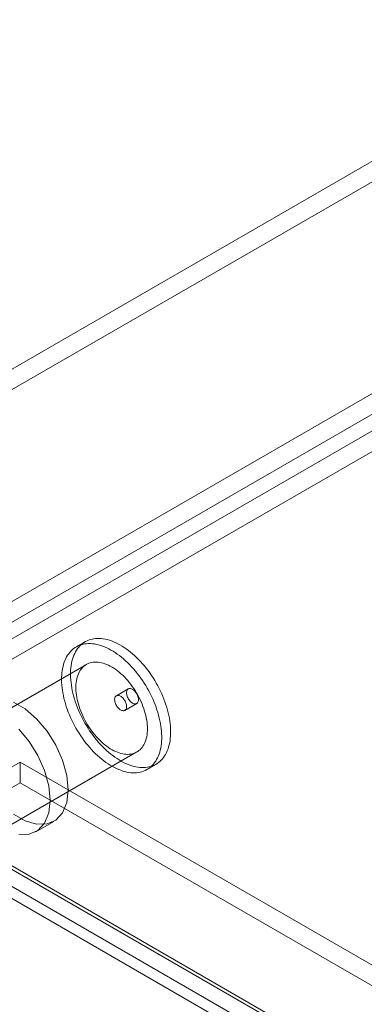
# Model space of a CAD drawing. Units: millimetres. Extents: x -245 to 3955, y -254 to 2716.
# Drawn here: x 3157 to 3173, y 1828 to 1874 of the extents above; entities that cross this region are included whole.
import ezdxf

# ---------------------------------------------------------------- set-up
doc = ezdxf.new("R2010")
doc.units = ezdxf.units.MM
doc.header["$LTSCALE"] = 2

msp = doc.modelspace()

# ---------------------------------------------------------------- linework, layer by layer
at = {"color": 7, "linetype": 'Continuous', "lineweight": 18}
for p, q in [((3301.538, 1941.649), (2966.732, 1748.369)), ((3301.538, 1940.669), (2966.732, 1747.39)), ((2976.292, 1742.851), (3311.098, 1936.13)), ((2976.292, 1741.871), (3311.098, 1935.15)), ((3311.138, 1934.389), (2976.931, 1741.456)), ((3311.986, 1933.899), (2977.779, 1740.966)), ((3159.747, 1844.839), (3159.323, 1844.594)), ((3159.803, 1843.763), (3148.489, 1837.231)), ((3161.792, 1842.602), (3161.227, 1842.276)), ((3161.627, 1841.583), (3162.192, 1841.909)), ((3150.889, 1833.074), (3162.202, 1839.606)), ((3156.658, 1839.129), (3152.189, 1836.549)), ((3156.658, 1839.129), (3156.658, 1838.149)), ((3156.658, 1839.129), (3454.695, 1667.077)), ((3162.682, 1838.774), (3163.107, 1839.019)), ((3156.658, 1838.149), (3152.189, 1835.57)), ((3156.658, 1838.149), (3454.695, 1666.097)), ((3152.099, 1836.439), (3449.836, 1664.559)), ((3152.149, 1836.573), (3449.587, 1664.866)), ((3450.226, 1664.497), (3152.189, 1836.549)), ((3151.301, 1836.083), (3448.738, 1664.376)), ((3157.41, 1835.823), (3158.258, 1836.313)), ((3450.226, 1663.517), (3152.189, 1835.57)), ((3151.499, 1835.4), (3449.236, 1663.52))]:
    msp.add_line(p, q, dxfattribs=at)
at = {"color": 7, "linetype": 'Continuous', "lineweight": 18, "flags": 128}
for points in [[(3162.7, 1838.878), (3162.784, 1838.894), (3162.865, 1838.915), (3162.944, 1838.942), (3163.02, 1838.974), (3163.094, 1839.012), (3163.164, 1839.055), (3163.231, 1839.103), (3163.295, 1839.156), (3163.356, 1839.214), (3163.413, 1839.277), (3163.466, 1839.345), (3163.516, 1839.417), (3163.562, 1839.494), (3163.605, 1839.576), (3163.643, 1839.661), (3163.677, 1839.751), (3163.708, 1839.845), (3163.734, 1839.942), (3163.756, 1840.043), (3163.774, 1840.147), (3163.787, 1840.255), (3163.797, 1840.365), (3163.802, 1840.479), (3163.802, 1840.595), (3163.799, 1840.713), (3163.791, 1840.834), (3163.779, 1840.956), (3163.763, 1841.081), (3163.742, 1841.207), (3163.718, 1841.334), (3163.689, 1841.462), (3163.656, 1841.591), (3163.619, 1841.721), (3163.578, 1841.851), (3163.534, 1841.981), (3163.485, 1842.111), (3163.433, 1842.241), (3163.377, 1842.37), (3163.318, 1842.499), (3163.255, 1842.626), (3163.189, 1842.752), (3163.12, 1842.877), (3163.047, 1843), (3162.972, 1843.121), (3162.894, 1843.24), (3162.813, 1843.356), (3162.73, 1843.47), (3162.645, 1843.581), (3162.557, 1843.69), (3162.468, 1843.795), (3162.376, 1843.896), (3162.283, 1843.994), (3162.188, 1844.089), (3162.092, 1844.179), (3161.994, 1844.266), (3161.896, 1844.348), (3161.796, 1844.426), (3161.697, 1844.499), (3161.596, 1844.568), (3161.495, 1844.632), (3161.395, 1844.691), (3161.294, 1844.745), (3161.193, 1844.794), (3161.093, 1844.838), (3160.994, 1844.877), (3160.895, 1844.91), (3160.797, 1844.938), (3160.7, 1844.961), (3160.605, 1844.978), (3160.511, 1844.989), (3160.419, 1844.995), (3160.328, 1844.996), (3160.24, 1844.991), (3160.154, 1844.981), (3160.07, 1844.965), (3159.988, 1844.943), (3159.909, 1844.916), (3159.833, 1844.884), (3159.76, 1844.846), (3159.689, 1844.803), (3159.622, 1844.755), (3159.558, 1844.702), (3159.498, 1844.644), (3159.44, 1844.581), (3159.387, 1844.513), (3159.337, 1844.441), (3159.291, 1844.364), (3159.249, 1844.283), (3159.21, 1844.197), (3159.176, 1844.107), (3159.146, 1844.014), (3159.12, 1843.916), (3159.098, 1843.815), (3159.08, 1843.711), (3159.066, 1843.603), (3159.057, 1843.493), (3159.052, 1843.379), (3159.051, 1843.263), (3159.055, 1843.145), (3159.062, 1843.024), (3159.074, 1842.902), (3159.091, 1842.777), (3159.111, 1842.652), (3159.136, 1842.524), (3159.165, 1842.396), (3159.197, 1842.267), (3159.234, 1842.137), (3159.275, 1842.007), (3159.32, 1841.877), (3159.368, 1841.747), (3159.421, 1841.617), (3159.476, 1841.488), (3159.536, 1841.36), (3159.599, 1841.232), (3159.665, 1841.106), (3159.734, 1840.981), (3159.806, 1840.858), (3159.881, 1840.737), (3159.959, 1840.618), (3160.04, 1840.502), (3160.123, 1840.388), (3160.208, 1840.277), (3160.296, 1840.169), (3160.386, 1840.064), (3160.477, 1839.962), (3160.571, 1839.864), (3160.666, 1839.769), (3160.762, 1839.679), (3160.859, 1839.593), (3160.958, 1839.51), (3161.057, 1839.432), (3161.157, 1839.359), (3161.257, 1839.29), (3161.358, 1839.226), (3161.459, 1839.167), (3161.56, 1839.113), (3161.66, 1839.064), (3161.76, 1839.02), (3161.86, 1838.981), (3161.959, 1838.948), (3162.056, 1838.92), (3162.153, 1838.898), (3162.248, 1838.88), (3162.342, 1838.869), (3162.435, 1838.863), (3162.525, 1838.862), (3162.613, 1838.867), (3162.7, 1838.878)], [(3162.275, 1838.633), (3162.359, 1838.649), (3162.441, 1838.67), (3162.52, 1838.697), (3162.596, 1838.729), (3162.669, 1838.767), (3162.74, 1838.81), (3162.807, 1838.858), (3162.871, 1838.911), (3162.932, 1838.969), (3162.989, 1839.032), (3163.042, 1839.1), (3163.092, 1839.172), (3163.138, 1839.249), (3163.18, 1839.331), (3163.219, 1839.416), (3163.253, 1839.506), (3163.283, 1839.6), (3163.31, 1839.697), (3163.332, 1839.798), (3163.349, 1839.902), (3163.363, 1840.01), (3163.372, 1840.12), (3163.377, 1840.234), (3163.378, 1840.35), (3163.375, 1840.468), (3163.367, 1840.589), (3163.355, 1840.711), (3163.338, 1840.836), (3163.318, 1840.962), (3163.293, 1841.089), (3163.265, 1841.217), (3163.232, 1841.346), (3163.195, 1841.476), (3163.154, 1841.606), (3163.109, 1841.736), (3163.061, 1841.866), (3163.009, 1841.996), (3162.953, 1842.125), (3162.893, 1842.254), (3162.831, 1842.381), (3162.765, 1842.507), (3162.695, 1842.632), (3162.623, 1842.755), (3162.548, 1842.876), (3162.47, 1842.995), (3162.389, 1843.111), (3162.306, 1843.225), (3162.221, 1843.336), (3162.133, 1843.445), (3162.043, 1843.55), (3161.952, 1843.651), (3161.858, 1843.749), (3161.764, 1843.844), (3161.667, 1843.934), (3161.57, 1844.021), (3161.472, 1844.103), (3161.372, 1844.181), (3161.272, 1844.254), (3161.172, 1844.323), (3161.071, 1844.387), (3160.97, 1844.446), (3160.869, 1844.5), (3160.769, 1844.549), (3160.669, 1844.593), (3160.569, 1844.632), (3160.47, 1844.665), (3160.373, 1844.693), (3160.276, 1844.716), (3160.181, 1844.733), (3160.087, 1844.744), (3159.995, 1844.75), (3159.904, 1844.751), (3159.816, 1844.746), (3159.729, 1844.736), (3159.645, 1844.72), (3159.564, 1844.698), (3159.485, 1844.671), (3159.409, 1844.639), (3159.335, 1844.601), (3159.265, 1844.559), (3159.198, 1844.511), (3159.134, 1844.457), (3159.073, 1844.399), (3159.016, 1844.336), (3158.963, 1844.268), (3158.913, 1844.196), (3158.867, 1844.119), (3158.824, 1844.038), (3158.786, 1843.952), (3158.752, 1843.862), (3158.721, 1843.769), (3158.695, 1843.671), (3158.673, 1843.57), (3158.655, 1843.466), (3158.642, 1843.358), (3158.633, 1843.248), (3158.628, 1843.135), (3158.627, 1843.018), (3158.63, 1842.9), (3158.638, 1842.779), (3158.65, 1842.657), (3158.666, 1842.533), (3158.687, 1842.407), (3158.712, 1842.28), (3158.74, 1842.151), (3158.773, 1842.022), (3158.81, 1841.892), (3158.851, 1841.762), (3158.896, 1841.632), (3158.944, 1841.502), (3158.996, 1841.372), (3159.052, 1841.243), (3159.112, 1841.115), (3159.174, 1840.987), (3159.24, 1840.861), (3159.31, 1840.736), (3159.382, 1840.613), (3159.457, 1840.492), (3159.535, 1840.374), (3159.616, 1840.257), (3159.699, 1840.143), (3159.784, 1840.032), (3159.872, 1839.924), (3159.962, 1839.819), (3160.053, 1839.717), (3160.146, 1839.619), (3160.241, 1839.525), (3160.337, 1839.434), (3160.435, 1839.348), (3160.533, 1839.265), (3160.633, 1839.188), (3160.733, 1839.114), (3160.833, 1839.045), (3160.934, 1838.981), (3161.035, 1838.922), (3161.135, 1838.868), (3161.236, 1838.819), (3161.336, 1838.775), (3161.436, 1838.737), (3161.534, 1838.703), (3161.632, 1838.675), (3161.729, 1838.653), (3161.824, 1838.636), (3161.918, 1838.624), (3162.01, 1838.618), (3162.101, 1838.617), (3162.189, 1838.622), (3162.275, 1838.633)], [(3161.912, 1839.505), (3161.983, 1839.519), (3162.051, 1839.538), (3162.117, 1839.563), (3162.18, 1839.593), (3162.239, 1839.628), (3162.296, 1839.669), (3162.35, 1839.715), (3162.4, 1839.766), (3162.447, 1839.821), (3162.49, 1839.881), (3162.529, 1839.946), (3162.564, 1840.016), (3162.595, 1840.089), (3162.623, 1840.166), (3162.646, 1840.248), (3162.665, 1840.333), (3162.68, 1840.421), (3162.691, 1840.513), (3162.697, 1840.607), (3162.699, 1840.704), (3162.697, 1840.804), (3162.691, 1840.906), (3162.68, 1841.01), (3162.665, 1841.115), (3162.646, 1841.222), (3162.623, 1841.331), (3162.596, 1841.44), (3162.564, 1841.549), (3162.529, 1841.66), (3162.49, 1841.77), (3162.447, 1841.88), (3162.4, 1841.989), (3162.35, 1842.098), (3162.296, 1842.205), (3162.24, 1842.311), (3162.18, 1842.416), (3162.117, 1842.519), (3162.051, 1842.62), (3161.983, 1842.718), (3161.912, 1842.814), (3161.839, 1842.907), (3161.763, 1842.996), (3161.686, 1843.083), (3161.607, 1843.166), (3161.527, 1843.245), (3161.445, 1843.32), (3161.362, 1843.392), (3161.279, 1843.458), (3161.194, 1843.521), (3161.109, 1843.578), (3161.024, 1843.631), (3160.939, 1843.679), (3160.853, 1843.722), (3160.769, 1843.76), (3160.685, 1843.793), (3160.601, 1843.82), (3160.519, 1843.842), (3160.438, 1843.858), (3160.358, 1843.869), (3160.28, 1843.874), (3160.204, 1843.874), (3160.129, 1843.869), (3160.057, 1843.857), (3159.988, 1843.841), (3159.921, 1843.819), (3159.856, 1843.791), (3159.795, 1843.758), (3159.737, 1843.72), (3159.681, 1843.677), (3159.63, 1843.629), (3159.581, 1843.576), (3159.536, 1843.518), (3159.495, 1843.455), (3159.458, 1843.388), (3159.425, 1843.317), (3159.395, 1843.241), (3159.37, 1843.162), (3159.349, 1843.078), (3159.332, 1842.992), (3159.319, 1842.902), (3159.31, 1842.809), (3159.306, 1842.713), (3159.306, 1842.614), (3159.31, 1842.514), (3159.319, 1842.411), (3159.332, 1842.306), (3159.349, 1842.2), (3159.37, 1842.092), (3159.395, 1841.983), (3159.424, 1841.874), (3159.458, 1841.764), (3159.495, 1841.654), (3159.536, 1841.544), (3159.581, 1841.434), (3159.629, 1841.325), (3159.681, 1841.217), (3159.736, 1841.11), (3159.795, 1841.004), (3159.856, 1840.901), (3159.921, 1840.799), (3159.988, 1840.699), (3160.057, 1840.602), (3160.129, 1840.508), (3160.204, 1840.416), (3160.28, 1840.328), (3160.358, 1840.243), (3160.438, 1840.162), (3160.519, 1840.085), (3160.601, 1840.012), (3160.684, 1839.943), (3160.768, 1839.878), (3160.853, 1839.818), (3160.938, 1839.763), (3161.024, 1839.712), (3161.109, 1839.667), (3161.194, 1839.626), (3161.278, 1839.591), (3161.362, 1839.561), (3161.445, 1839.537), (3161.527, 1839.518), (3161.607, 1839.504), (3161.686, 1839.496), (3161.763, 1839.493), (3161.839, 1839.496), (3161.912, 1839.505)], [(3161.841, 1842.619), (3161.871, 1842.621), (3161.904, 1842.617), (3161.937, 1842.608), (3161.972, 1842.593), (3162.007, 1842.574), (3162.041, 1842.549), (3162.075, 1842.52), (3162.108, 1842.487), (3162.139, 1842.451), (3162.167, 1842.411), (3162.193, 1842.37), (3162.216, 1842.326), (3162.236, 1842.282), (3162.252, 1842.237), (3162.264, 1842.192), (3162.271, 1842.148), (3162.275, 1842.106), (3162.274, 1842.066), (3162.269, 1842.029), (3162.26, 1841.996), (3162.247, 1841.966), (3162.23, 1841.941), (3162.209, 1841.921), (3162.185, 1841.905), (3162.158, 1841.895), (3162.129, 1841.891), (3162.097, 1841.892), (3162.064, 1841.898), (3162.03, 1841.91), (3161.995, 1841.927), (3161.961, 1841.949), (3161.926, 1841.976), (3161.893, 1842.007), (3161.861, 1842.042), (3161.832, 1842.08), (3161.804, 1842.121), (3161.78, 1842.163), (3161.758, 1842.207), (3161.741, 1842.252), (3161.727, 1842.297), (3161.717, 1842.341), (3161.711, 1842.384), (3161.71, 1842.425), (3161.712, 1842.464), (3161.719, 1842.499), (3161.731, 1842.531), (3161.746, 1842.558), (3161.765, 1842.581), (3161.787, 1842.599), (3161.813, 1842.612), (3161.841, 1842.619)], [(3161.578, 1841.566), (3161.548, 1841.564), (3161.515, 1841.568), (3161.482, 1841.577), (3161.447, 1841.591), (3161.412, 1841.611), (3161.378, 1841.636), (3161.344, 1841.665), (3161.311, 1841.697), (3161.28, 1841.734), (3161.252, 1841.773), (3161.226, 1841.815), (3161.203, 1841.859), (3161.183, 1841.903), (3161.167, 1841.948), (3161.156, 1841.993), (3161.148, 1842.036), (3161.144, 1842.079), (3161.145, 1842.118), (3161.15, 1842.155), (3161.159, 1842.189), (3161.172, 1842.218), (3161.189, 1842.244), (3161.21, 1842.264), (3161.234, 1842.279), (3161.261, 1842.289), (3161.29, 1842.294), (3161.322, 1842.293), (3161.355, 1842.287), (3161.389, 1842.275), (3161.424, 1842.257), (3161.458, 1842.235), (3161.493, 1842.209), (3161.526, 1842.178), (3161.558, 1842.143), (3161.588, 1842.105), (3161.615, 1842.064), (3161.639, 1842.021), (3161.661, 1841.977), (3161.678, 1841.933), (3161.692, 1841.888), (3161.702, 1841.843), (3161.708, 1841.8), (3161.709, 1841.759), (3161.707, 1841.721), (3161.7, 1841.686), (3161.688, 1841.654), (3161.673, 1841.627), (3161.654, 1841.604), (3161.632, 1841.586), (3161.606, 1841.573), (3161.578, 1841.566)], [(3156.339, 1841.973), (3156.898, 1841.651), (3157.441, 1841.183), (3157.936, 1840.597), (3158.354, 1839.927), (3158.672, 1839.212), (3158.87, 1838.494), (3158.938, 1837.814)], [(3156.592, 1840.693), (3157.087, 1840.107), (3157.506, 1839.437), (3157.823, 1838.723), (3158.022, 1838.004), (3158.089, 1837.325)], [(3158.938, 1837.814), (3158.87, 1837.212), (3158.672, 1836.723), (3158.354, 1836.375), (3157.936, 1836.189), (3157.441, 1836.174), (3156.898, 1836.333), (3156.339, 1836.656)], [(3158.089, 1837.325), (3158.022, 1836.723), (3157.823, 1836.233), (3157.506, 1835.885), (3157.087, 1835.699), (3156.592, 1835.684)]]:
    msp.add_lwpolyline(points, dxfattribs=at)

doc.saveas('drawing.dxf')
